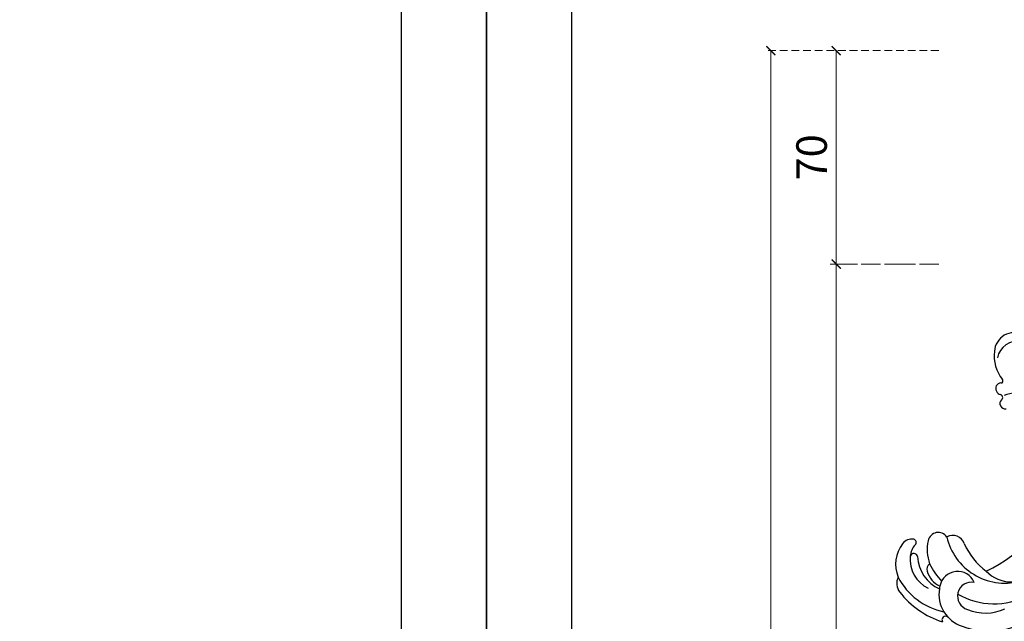
# Model space of a CAD drawing. Units: millimetres. Extents: x 25664 to 29228, y 22185 to 23865.
# Drawn here: x 26699 to 27022, y 23349 to 23546 of the extents above; entities that cross this region are included whole.
import ezdxf

# ---------------------------------------------------------------- set-up
doc = ezdxf.new("R2010")
doc.units = ezdxf.units.MM
doc.linetypes.add('HIDDEN', pattern=[9.525, 6.35, -3.175])
for name, color, linetype in [('2018-圖筆規範-輪廓線', 8, 'Continuous'), ('A-04.尺寸標註', 4, 'Continuous'), ('H-08.木作(細線)', 8, 'Continuous')]:
    doc.layers.add(name, color=color, linetype=linetype)
doc.layers.add('logo', color=8, linetype='Continuous', plot=False)
doc.styles.get("Standard").update_dxf_attribs({"font": 'arial.ttf'})
doc.styles.add('新細明體', font='PMingLiU.ttf')
doc.dimstyles.new('4', dxfattribs={"dimtxt": 10, "dimasz": 3, "dimexe": 2, "dimexo": 2, "dimgap": 1.2, "dimtad": 2, "dimdec": 0, "dimtxsty": '新細明體', "dimblk": 'ARCHTICK', "dimcen": 5, "dimclrd": 8, "dimclre": 8, "dimclrt": 4, "dimadec": 0, "dimazin": 0, "dimtfac": 1, "dimtdec": 0, "dimtix": 1, "dimtmove": 2, "dimatfit": 3, "dimldrblk": 'OPEN90', "dimfxl": 1.25, "dimlwd": 9, "dimlwe": 9, "dimarcsym": 0})

# ---------------------------------------------------------------- blocks, each defined once
blk = doc.blocks.new('10-')
at = {"color": 7, "true_color": 0xffffff}
blk.add_lwpolyline([(45476.85, 69905.93), (45476.85, 74105.93), (48446.85, 74105.93), (48446.85, 69905.93)], close=True, dxfattribs=at)
blk.add_lwpolyline([(45546.85, 70295.93), (45546.85, 74035.93), (48376.85, 74035.93), (48376.85, 70295.93)], close=True)
blk = doc.blocks.new('logo')
at = {"layer": 'logo'}
h = blk.add_hatch(color=256, dxfattribs=at)
edge = h.paths.add_edge_path()
edge.add_ellipse((0, 1), major_axis=(0.323, 0.566), ratio=0.6591106, start_angle=263.85756, end_angle=429.82505)
edge.add_arc((0, 1), 0.399, 258.99674, 261.058)
edge.add_ellipse((0, 1), major_axis=(0.314, 0.551), ratio=0.6598378, start_angle=263.24299, end_angle=428.51951, ccw=False)
edge.add_arc((0, 0), 0.0433, 263.99618, 282.4455)
edge = h.paths.add_edge_path()
edge.add_ellipse((0, 1), major_axis=(0.314, 0.551), ratio=0.6598378, start_angle=70.27444, end_angle=262.83939, ccw=False)
edge.add_arc((0, 1), 0.237, 245.23231, 248.25565, ccw=False)
edge.add_ellipse((0, 1), major_axis=(0.323, 0.566), ratio=0.6591106, start_angle=71.19986, end_angle=263.58748)
edge.add_arc((0, 0), 0.0389, 266.46583, 288.3928, ccw=False)
edge = h.paths.add_edge_path(flags=17)
edge.add_line((0, 1), (0, 1))
edge.add_arc((0, 1), 0.399, 261.058, 296.46993, ccw=False)
edge.add_ellipse((0, 1), major_axis=(0.314, 0.551), ratio=0.6598378, start_angle=68.51951, end_angle=70.27444)
edge.add_arc((0, 1), 0.237, 248.25565, 287.73285)
edge.add_arc((0, 1), 0.155, 119.27349, 139.70057)
edge.add_arc((0, 1), 0.526, 137.2638, 146.32964)
edge.add_arc((1, 0), 0.794, 150.49544, 153.13315)
edge.add_arc((0, 0), 0.799, 100.81859, 103.20768, ccw=False)
edge.add_arc((0, 1), 0.325, 138.92308, 148.89478, ccw=False)
edge.add_arc((1, 0), 0.758, 124.46569, 138.40018, ccw=False)
edge = h.paths.add_edge_path()
edge.add_arc((0, 1), 0.237, 233.35956, 245.23231)
edge.add_ellipse((0, 1), major_axis=(0.323, 0.566), ratio=0.6591106, start_angle=69.82505, end_angle=71.19986, ccw=False)
edge.add_arc((0, 1), 0.399, 251.19228, 258.99674, ccw=False)
h.paths.add_polyline_path([(0, 1, -0.0218591), (0, 1, -0.0049549), (0, 1, 0.0129666), (0, 1, 0.2233168), (0, 1, 0.4252427), (0, 1, 0.3932468), (0, 1, -0.0845581), (0, 1, 0.0191943), (0, 1, 0.004726), (0, 1, 0.0211484), (0, 1, -0.0807211), (0, 1, -0.1041126), (0, 1, -0.0948727), (0, 1, -0.2078767), (0, 1, -0.2230344), (0, 1, -0.1686901)], flags=17)
h.paths.add_polyline_path([(0, 1, 0.0885923), (0, 1, 0.1407242), (0, 1, -0.0122718), (0, 1, -0.0415316), (0, 1, 0.0055585), (0, 1, -0.1878741)], flags=17)
h.paths.add_polyline_path([(0, 1, 0.0115915), (0, 1, 0.0568837), (0, 1, -0.2712076), (0, 1, -0.6796774), (0, 1, -0.2900714), (0, 1, -0.1039225), (0, 1, 0.0533485), (0, 1, -0.004508), (0, 1, 0.2206035), (0, 1, -0.0155014), (0, 1, 0.0087683), (0, 1, 0.0295394), (0, 1, 1.0093668)], flags=17)
h.paths.add_polyline_path([(0, 1, -0.008928), (0, 1, -0.3476777), (0, 1, 0.0072705), (0, 1, -0.0356061), (0, 1, 0.0113901), (0, 1, 0.0121005), (0, 1, 0.4616393)], flags=17)
h.paths.add_polyline_path([(0, 1, 0.4331813), (0, 1, 0.0448597), (0, 1, -0.0267833), (0, 1, -0.142026), (0, 1, -0.3074293), (0, 1, -0.953401), (0, 1, 0.069613), (0, 1, 0.0428913), (0, 1, -0.0677194), (0, 1, 0.8933793)], flags=17)
h.paths.add_polyline_path([(0, 1, -0.0092425), (0, 1, -0.0266514), (0, 1, 0.0136837), (0, 1, 0.1743261), (0, 1, 0.3912871), (0, 1, 0.2105547), (0, 1), (0, 1, 0.0013256), (0, 1, -0.0050653), (0, 1, -0.0275282), (0, 1, -0.195292), (0, 1, -0.6592984)], flags=17)
h.paths.add_polyline_path([(0, 1, 0.023127), (0, 1, 0.1846723), (0, 1, 0.0983551), (0, 1, -0.0097877), (0, 1, -0.2404131)], flags=17)
h.paths.add_polyline_path([(0, 1, -0.0020391), (0, 1, 0.0759895), (0, 1, 0.108431), (0, 1, -0.0045524), (0, 1, -0.0283319), (0, 1, -0.123708)], flags=17)
h.paths.add_polyline_path([(0, 1, -0.55173), (0, 1, -0.1897896), (0, 1, -0.0138812), (0, 1, 0.0110391), (0, 1, 0.022162), (0, 1, -0.0109659), (0, 1, -0.0017611), (0, 1, 0.0347443), (0, 1, 0.0861029), (0, 1, 0.5066595), (0, 1, 0.3552052), (0, 1, 0.0934221), (0, 1, 0.0172628), (0, 1, -0.3139096)], flags=17)
h.paths.add_polyline_path([(0, 1, -0.0097018), (0, 1, -0.0049359), (0, 1, -0.0353693), (0, 1, -0.0025867), (0, 1, 0.0144047), (0, 1, -0.0205094)], flags=17)
h.paths.add_polyline_path([(0, 1, -0.0078566), (0, 1, 0.0097018), (0, 1, 0.0205094), (0, 1, 0.0006809), (0, 1, -0.0025881), (0, 0, -0.0137126), (0, 1, -0.0119801)], flags=17)
h.paths.add_polyline_path([(0, 0, -0.036579), (0, 1, 0.0119801), (0, 1, 0.0134109), (0, 0, 0.0010886), (0, 0, 0.0159334), (0, 0, -0.1902026), (0, 0, -0.2661612), (0, 0, -0.2073165), (0, 0, -0.0645931), (0, 0, -0.0010168), (0, 1, -0.0006809), (0, 1, 0.1525378), (0, 0, 0.2302412), (0, 0, 0.2340947), (0, 0, 0.1727169), (0, 0, 0.0281316), (0, 0, -0.0143515), (0, 0, 0.0620161), (0, 0, 0.3494866), (0, 0, 0.3924067), (0, 1, 0.1301077), (0, 1, 0.0018654), (0, 1, -0.0547211), (0, 1, 0.0145932), (0, 1, 0.0078566), (0, 1, -0.01108), (0, 1, -0.1006778), (0, 1, -0.3492029), (0, 1, -0.4024369), (0, 0, -0.0099737), (0, 0, 0.6133721), (0, 0, 0.1757129), (0, 0, -0.0024839), (0, 0, -0.463644), (0, 0, -0.5137677), (0, 0, -0.0750516), (0, 0, 0.007944)], flags=17)
h.paths.add_polyline_path([(0, 0, -0.0620161), (0, 0, -0.0077863), (0, 0, 0.0275725), (0, 0, 0.0582002), (0, 0, 0.2646598), (0, 0, 0.3153275), (0, 0, -0.0258666), (0, 0, -0.3803632), (0, 0, -0.1539545), (0, 0, -0.0908309)], flags=17)
h.paths.add_polyline_path([(0, 0, 0.3364317), (0, 0, 0.0258666), (0, 0, 0.0263944), (0, 0, -0.0259272), (0, 0, -0.1732854), (0, 0, -0.6853148), (0, 0, -0.4910266), (0, 0, -0.0405474), (0, 0, 0.0259272), (0, 0, 0.1396531), (0, 0, 1.0048428)], flags=17)
h.paths.add_polyline_path([(0, 1, 0.143839), (0, 1, 0.0692132), (0, 1, -0.0885923), (0, 1, 0.4046355)], flags=17)
h.paths.add_polyline_path([(0, 1, -0.0162697), (0, 1, -0.0692132), (0, 1, 0.037626), (0, 1, -0.0822128), (0, 1, 0.0043061), (0, 1, 0.0089886), (0, 1, -0.0064736), (0, 1, -0.1369455), (0, 1, 0.054668)], flags=17)
for points in [[(0, 1, 0.0191943), (0, 1, 0.004726), (0, 1, -0.0445868), (0, 1, -0.0762298), (0, 1, -0.2358641), (0, 1, -0.4502975), (0, 1, -0.1686901), (0, 1, -0.0218591), (0, 1, -0.0049549), (0, 1, 0.0129666), (0, 1, 0.2233168), (0, 1, 0.4252427), (0, 1, 0.3932468), (0, 1, -0.0845581)], [(0, 1, -0.2065217), (0, 1, 0.2078767), (0, 1, 0.024305), (0, 1, -0.0433734)], [(0, 1, -0.0110391), (0, 1, -0.0172628), (0, 1, 0.0045524), (0, 1, 0.0025867), (0, 1, 0.0353693)]]:
    blk.add_hatch(color=256, dxfattribs=at).paths.add_polyline_path(points)
h = blk.add_hatch(color=256, dxfattribs=at)
h.paths.add_polyline_path([(0, 1, 0.0415316), (0, 1, 0.0122718), (0, 1, 0.004508), (0, 1, -0.0533485), (0, 1, -0.0568837), (0, 1, 0.008928)])
h.paths.add_polyline_path([(0, 1, -0.0089886), (0, 1, 0.0104248), (0, 1, 0.0049549), (0, 1, -0.0191943)])
h.paths.add_polyline_path([(0, 1, 0.1369455), (0, 1, -0.0087683), (0, 1, 0.0155014)])
h.paths.add_polyline_path([(0, 1, 0.0267833), (0, 1, 0.0266514), (0, 1, -0.023127), (0, 1, -0.0428913)])
h.paths.add_polyline_path([(0, 1, -0.0113901), (0, 1, -0.0983551), (0, 1, 0.0275282), (0, 1, 0.0050653), (0, 1, 0.0020391)])
h = blk.add_hatch(color=256, dxfattribs=at)
edge = h.paths.add_edge_path()
edge.add_ellipse((0, 1), major_axis=(0.314, 0.551), ratio=0.6598378, start_angle=68.51951, end_angle=70.27444, ccw=False)
edge.add_arc((0, 1), 0.399, 258.99674, 261.058, ccw=False)
edge.add_ellipse((0, 1), major_axis=(0.323, 0.566), ratio=0.6591106, start_angle=69.82505, end_angle=71.19986)
edge.add_arc((0, 1), 0.237, 245.23231, 248.25565)
blk.add_line((0, 1), (0, 1), dxfattribs=at)
blk.add_line((0, 1), (0, 1), dxfattribs=at)
at = {"layer": 'logo', "lineweight": 0}
blk.add_line((0, 1), (0, 1), dxfattribs=at)
blk.add_line((0, 1), (0, 1), dxfattribs=at)
at = {"layer": 'logo'}
for points in [[(0, 1, 0.2001721), (0, 1, -0.0669652)], [(0, 1, 0.0027325), (0, 1)], [(0, 1, 0.0608757), (0, 1, 0.1377164), (0, 1, -0.3932468), (0, 1, 79.5784587)], [(0, 1, -0.4252427), (0, 1, -0.2233168), (0, 1, -0.0277034), (0, 1, 0.0822128), (0, 1, -0.037626), (0, 1, -0.143839), (0, 1, -0.8727751)], [(0, 1, 0.0893667), (0, 1, 0.0283974)], [(0, 1, 0.0395779), (0, 1, 0.0211932), (0, 1, 0.7003962)], [(0, 1, 0.0211484), (0, 1, 0.658186)], [(0, 1, -0.4345306), (0, 1, -0.1686901), (0, 1, 0.9091828)], [(0, 1, -0.0563487), (0, 1, 0.0702289), (0, 1, 0.7692455)], [(0, 1, -0.1050134), (0, 1, 0.4046355), (0, 1, 1.7437425)], [(0, 1, 0.2167174), (0, 1, 0.6383266)], [(0, 1, -0.329321), (0, 1, -0.6796774), (0, 1, 0.4158709)], [(0, 1, -0.2900714), (0, 1, -0.5397991), (0, 1, 0.0072705), (0, 1, -1.5147503)], [(0, 1, 0.1878741), (0, 1, 0.7832258)], [(0, 1, -0.0260831), (0, 1, -1.0093668), (0, 1, 0.6247732)], [(0, 1, -0.4169433), (0, 1, 0.8285325)], [(0, 1, -0.5130066), (0, 1, -1.7027541)], [(0, 1, -0.0154658), (0, 1, 0.6080142)], [(0, 1, -0.3386138), (0, 1, -0.6592984), (0, 1, -0.1003158), (0, 1, 0.8933793), (0, 1, 0.4331813), (0, 1, 0.2892992), (0, 1, 0.081086), (0, 1, -0.6847838)], [(0, 1, -0.2105547), (0, 1, -0.3912871), (0, 1, -0.1743261), (0, 1, -0.110406), (0, 1, 0.953401), (0, 1)], [(0, 1, 0.3074293), (0, 1, 0.4464323), (0, 1, 0.1452688), (0, 1, -0.2149794)], [(0, 1, 0.0595359), (0, 1, 0.1897896), (0, 1, 0.55173), (0, 1, 0.3816205), (0, 0, -0.007944), (0, 0, -0.007944)], [(0, 0, -0.0359258), (0, 0, -0.1727169), (0, 0, -0.2340947), (0, 0, -0.2302412), (0, 0, -0.1735902), (0, 1)], [(0, 1, 0.1110489), (0, 1, 0.147976), (0, 1, 0.393525)], [(0, 1, 0.0861029), (0, 1, 0.5066595), (0, 1, 0.3552052), (0, 1, 0.1132694), (0, 1, 0.5831315)], [(0, 1, 0.0169718), (0, 0, -0.1902026), (0, 0, -0.2661612), (0, 0, -0.2909371), (0, 1, 0.2119686)], [(0, 1, -0.0352737), (0, 1, -0.0036265), (0, 1, 0.3894892)], [(0, 1, -0.1301077), (0, 1, -0.3924067), (0, 0, -0.4206191), (0, 0, -0.4206191)], [(0, 1, -0.0230632), (0, 1, -0.1006778), (0, 1, -0.3492029), (0, 1, -0.4024369), (0, 0, -0.2471362)], [(0, 0, -0.1757129), (0, 0, -0.6133721), (0, 0)], [(0, 1, 0.2418021), (0, 1, 0.5759376)], [(0, 0, 0.0099737), (0, 0, 0.0099737)], [(0, 0, 0.0908309), (0, 0, 0.1697045), (0, 0)], [(0, 0, 0.5137677), (0, 0, 0.463644), (0, 0, 0.463644)], [(0, 0, -0.0750516), (0, 0)], [(0, 0, -0.1666619), (0, 0, -0.7073896)]]:
    blk.add_lwpolyline(points, format="xyb", dxfattribs=at)
at = {"layer": 'logo', "lineweight": 0}
for centre, radius, start, end in [((0, 1), 0.0345, 330.44396, 85.99132), ((0, 1), 0.227, 292.23667, 335.222), ((0, 1), 0.581, 283.4362, 286.61732), ((0, 1), 0.187, 179.54831, 182.07819), ((0, 1), 0.256, 281.55387, 286.63221), ((0, 0), 0.406, 108.69584, 111.20893), ((3, -4), 5.41, 114.07039, 114.474), ((0, 1), 0.256, 299.16087, 307.12047), ((0, 1), 0.262, 310.20086, 329.88565), ((0, 1), 0.0613, 327.27994, 74.75788), ((0, 1), 0.137, 82.22764, 160.44886), ((0, 1), 0.581, 279.48024, 283.4362), ((0, 1), 0.187, 109.83802, 179.54831), ((0, 1), 0.136, 244.37576, 335.62597), ((0, 1), 0.0627, 337.30852, 63.01001), ((0, 0), 0.103, 81.5328, 111.18472), ((3, -4), 5.41, 113.64287, 114.07039), ((0, 1), 0.256, 286.63221, 299.16087), ((0, 0), 0.406, 111.20893, 114.55321), ((0, 1), 0.187, 183.20941, 185.00998), ((0, 0), 0.577, 112.99817, 115.53742), ((0, 0), 0.29, 94.03737, 117.03352), ((0, 1), 0.0267, 8.50985, 85.50725), ((0, 1), 0.111, 267.17501, 354.86171), ((0, 0), 0.0251, 327.19937, 93.29452), ((0, 0), 0.0241, 86.75602, 126.61951), ((-1, 0), 1.36, 4.22664, 4.79591), ((-1, 0), 1.36, 3.67682, 5.49741), ((0, 1), 0.187, 185.00998, 193.38953), ((0, 0), 0.577, 115.53742, 118.28294), ((0, 0), 0.281, 122.37402, 125.44738), ((0, 0), 0.273, 124.97613, 186.87898), ((0, 0), 0.545, 7.54291, 8.14878), ((1, 1), 0.32, 186.78971, 186.94575), ((0, 0), 0.329, 122.09656, 156.78822), ((0, 2), 0.875, 285.31087, 288.86325), ((0, 0), 0.462, 102.25666, 104.26615), ((0, 1), 0.131, 121.80363, 128.57159), ((0, 1), 0.101, 147.82947, 328.89781), ((-1, 1), 0.874, 336.95897, 339.61543), ((0, 1), 0.114, 23.28519, 36.30794), ((0, 1), 0.116, 281.76526, 342.46144), ((0, 1), 0.0664, 143.30478, 280.11702), ((0, 1), 0.11, 60.18609, 124.88983), ((0, 1), 0.114, 36.30794, 60.04003), ((0, 1), 0.116, 342.46144, 354.67645), ((0, 1), 0.286, 163.36783, 164.40097), ((0, 1), 0.131, 40.85046, 90.61205), ((0, 1), 0.13, 31.69606, 41.20895), ((0, 1), 0.131, 38.03812, 40.85046), ((0, 1), 0.286, 163.36783, 164.40097), ((0, 1), 0.116, 342.46144, 354.67645), ((0, 1), 0.114, 23.28519, 36.30794), ((-1, 1), 0.874, 339.61543, 341.66153), ((-1, 1), 0.874, 339.61543, 341.66153), ((0, 1), 0.114, 306.5995, 23.28519), ((2, -3), 4.02, 115.89936, 117.56561), ((0, 1), 0.0383, 297.535, 305.69187), ((0, 1), 0.211, 240.93811, 243.54842), ((-1, 2), 1.97, 292.29143, 295.06453), ((0, 1), 0.13, 292.57645, 31.69606), ((-1, 2), 1.97, 291.82411, 292.29143), ((0, 1), 0.155, 239.21941, 256.60152), ((0, 1), 0.321, 258.87005, 283.6239), ((1, 1), 0.32, 182.44531, 183.48862), ((0, 1), 0.581, 272.98878, 279.48024), ((0, 1), 0.211, 243.54842, 271.75689), ((0, 0), 0.406, 114.55321, 116.77663), ((0, 1), 0.187, 182.07819, 183.20941), ((0, 1), 0.256, 273.45121, 281.55387), ((0, 1), 0.321, 283.6239, 284.21674), ((1, 1), 0.32, 183.48862, 186.78971), ((0, 0), 0.329, 117.39682, 122.09656), ((0, 1), 0.0622, 70.67896, 164.3644), ((0, 1), 0.064, 167.09192, 177.36611), ((0, 0), 0.117, 96.28097, 102.41777), ((0, 1), 0.0419, 133.7672, 166.10091), ((0, 1), 0.0367, 83.49639, 151.85224), ((0, 1), 0.0217, 251.39684, 65.93064), ((0, 0), 0.117, 80.35254, 96.28097), ((0, 1), 0.0419, 166.10091, 175.92485), ((0, 0), 0.123, 80.82279, 96.31926), ((0, 1), 0.0353, 243.92629, 51.03406), ((0, 0), 0.123, 96.31926, 101.61865), ((0, 1), 0.064, 183.47272, 225.32498), ((0, 1), 0.0383, 275.06594, 297.535), ((0, 1), 0.211, 238.69501, 240.93811), ((0, 1), 0.0419, 175.92485, 229.9973), ((0, 0), 0.117, 96.28097, 102.41777), ((0, 1), 0.064, 177.36611, 183.47272), ((0, 0), 0.123, 96.31926, 101.61865), ((0, 1), 0.0419, 166.10091, 175.92485), ((0, 1), 0.064, 177.36611, 183.47272), ((0, 0), 0.117, 102.41777, 105.55365), ((0, 1), 0.0386, 98.60463, 138.15974), ((0, 1), 0.027, 151.64247, 237.12153), ((0, 1), 0.0459, 234.58586, 282.14672), ((-1, 2), 1.97, 291.5203, 291.82411), ((0, 1), 0.155, 238.05855, 239.21941), ((0, 1), 0.064, 225.32498, 231.63237), ((0, 1), 0.0383, 230.86464, 275.06594), ((0, 1), 0.0177, 105.75255, 239.33976), ((0, 0), 0.123, 101.61865, 103.73682), ((0, 1), 0.226, 95.64848, 115.89946), ((0, 1), 0.286, 131.32661, 163.36783), ((0, 1), 0.131, 38.03812, 40.85046), ((0, 1), 0.13, 31.69606, 41.20895), ((-1, 1), 0.874, 341.66153, 342.93543), ((0, 1), 0.291, 117.43284, 159.99428), ((0, 1), 0.101, 81.24388, 113.98479), ((0, 1), 0.286, 115.48938, 131.32661), ((0, 1), 0.226, 95.64848, 115.89946), ((0, 1), 0.0392, 258.55019, 346.67021), ((0, 1), 0.226, 115.89946, 119.62788), ((0, 1), 0.286, 115.48938, 131.32661), ((1, 0), 0.935, 112.64858, 121.26776), ((0, 1), 0.618, 283.27444, 302.07394), ((0, 0), 0.799, 99.8317, 100.81859), ((0, 1), 0.325, 148.89478, 150.95476), ((0, 0), 0.462, 104.26615, 105.74977), ((0, 1), 0.131, 90.61205, 121.80363), ((0, 2), 0.875, 288.86325, 301.37978), ((0, 0), 0.799, 100.81859, 103.20768), ((1, 0), 0.794, 153.13315, 154.26871), ((0, 0), 0.462, 105.74977, 110.14825), ((0, 1), 0.325, 148.89478, 150.95476), ((0, 0), 0.462, 105.74977, 110.14825), ((1, 0), 0.794, 154.26871, 155.35183), ((-1, 1), 0.5, 339.92958, 350.14136), ((0, 1), 0.225, 324.21419, 341.65106), ((0, 1), 0.111, 272.2715, 325.35734), ((0, 1), 0.0336, 149.76878, 246.73644), ((0, 1), 0.292, 119.85227, 158.15261), ((0, 0), 0.462, 110.14825, 115.15718), ((1, 0), 0.794, 153.13315, 154.26871), ((0, 0), 0.799, 103.20768, 106.17924), ((0, 1), 0.28, 114.73617, 165.0904), ((0, 1), 0.0374, 171.83477, 263.98385), ((0, 1), 0.146, 267.58444, 353.45274), ((0, 1), 0.325, 150.95476, 170.28805), ((1, 0), 0.758, 124.46569, 138.40018), ((0, 1), 0.399, 251.19228, 296.46993), ((0, 1), 0.155, 119.27349, 139.70057), ((0, 1), 0.526, 137.2638, 146.32964), ((1, 0), 0.794, 150.49544, 153.13315), ((0, 0), 0.799, 100.81859, 103.20768), ((0, 1), 0.325, 138.92308, 148.89478), ((0, 0), 0.113, 165.27667, 167.5624), ((0, 0), 0.0148, 48.98775, 148.48579), ((0, 0), 0.016, 301.30373, 50.07426), ((0, 1), 0.0724, 235.2903, 252.45866), ((0, 0), 0.166, 155.20302, 207.06659), ((1, 0), 0.32, 175.94934, 185.55578), ((0, 1), 0.136, 244.37576, 258.57062), ((1, 0), 0.32, 175.94934, 185.55578), ((0, 0), 0.038, 179.29215, 192.61564), ((0, 0), 0.142, 192.91541, 252.21146), ((0, 0), 0.106, 252.02832, 322.0343), ((0, 0), 0.104, 219.3152, 312.34946), ((0, 0), 0.143, 189.15546, 227.68181), ((0, 0), 0.0389, 177.69163, 252.06991), ((0, 0), 0.0248, 345.86404, 166.41764), ((0, 0), 0.0433, 213.0653, 252.38889), ((0, 0), 0.0192, 85.25049, 222.94417), ((0, 0), 0.0263, 331.25062, 75.8597), ((0, 0), 0.0917, 317.73654, 327.02424), ((0, 0), 0.0433, 252.38889, 295.424), ((0, 0), 0.0389, 252.06991, 306.69195)]:
    blk.add_arc(centre, radius, start, end, dxfattribs=at)
at = {"layer": 'logo'}
for major_axis, ratio in [((0.314, 0.551), 0.6598378), ((0.323, 0.566), 0.6591106)]:
    blk.add_ellipse((0, 1), major_axis=major_axis, ratio=ratio, dxfattribs=at)
at = {"layer": 'logo', "insert": (0, 0), "char_height": 0.0564, "width": 0.764, "attachment_point": 1}
blk.add_mtext('{\\fVerdana|b0|i1|c0|p34;GOODWARE}', dxfattribs=at)
blk = doc.blocks.new('SE-21070L-d')
at = {"layer": '2018-圖筆規範-輪廓線'}
for centre, radius, start, end in [((39.52, 93.15), 26.47, 106.8584, 160.2318), ((45.54, 88.77), 29.21, 67.3713, 101.3948), ((54.74, 111.26), 4.92, 5.815, 65.5407), ((52.39, 102.93), 11.42, 352.4996, 50.6255), ((46.92, 96.13), 12.38, 32.3469, 94.5452), ((42.21, 106.7), 4.12, 12.3085, 25.4779), ((46.85, 99.91), 7.69, 45.0947, 94.5269), ((51, 103.81), 2.01, 331.1908, 50.4893), ((58.34, 103.47), 1.21, 216.7236, 15.62), ((54.32, 101.2), 5.8, 345.2282, 26.5965), ((44.15, 92.8), 13.23, 16.1319, 49.4175), ((59.79, 102.08), 3.97, 291.6547, 350.6715), ((60.96, 99.42), 1.07, 163.7018, 286.274), ((80.03, 64.97), 54.31, 145.2529, 186.2734), ((32.24, 72.96), 23.18, 53.3162, 82.1574), ((53.66, 95.42), 3.36, 242.6216, 18.2172), ((48.74, 94.45), 3.94, 227.5652, 329.067), ((56.9, 44.93), 1.72, 342.08, 130.0965), ((59.39, 44), 0.941, 154.9009, 285.3036), ((60.19, 41.13), 2.05, 4.9588, 105.6187), ((61.71, 39.12), 0.685, 116.2583, 252.7971), ((60.53, 41.19), 1.7, 300.8921, 3.6461), ((56.53, 26.58), 12.88, 23.3634, 67.2705), ((62.31, 28.89), 6.66, 274.8363, 24.8355)]:
    blk.add_arc(centre, radius, start, end, dxfattribs=at)
at = {"layer": 'H-08.木作(細線)'}
for centre, radius, start, end in [((39.17, 116.35), 1.21, 261.4587, 60.5666), ((37.14, 90.99), 24.76, 98.5847, 158.9581), ((35.61, 104.7), 10.99, 20.0563, 101.3773), ((47.67, 93.54), 21.79, 56.6932, 107.8549), ((36.3, 94.83), 15.11, 96.53, 144.3142), ((35.59, 105.37), 4.59, 287.9068, 102.6449), ((49.96, 99.7), 10.39, 23.2569, 93.8209), ((39.44, 83.59), 23.42, 88.9219, 147.8512), ((40.62, 105.7), 5.93, 232.3641, 18.4618), ((39.44, 83.59), 23.42, 55.3224, 72.3345), ((37.7, 79.36), 19.46, 42.2026, 133.2385), ((32.15, 84.25), 12.12, 74.455, 160.0679), ((48.76, 50.67), 12.47, 283.8367, 321.0994), ((59.9, 30.97), 6.84, 290.0918, 18.2728)]:
    blk.add_arc(centre, radius, start, end, dxfattribs=at)
at = {"layer": 'H-08.木作(細線)', "xscale": 0.002, "yscale": 0.002, "zscale": 0.002}
blk.add_blockref('logo', (59.63, 111.76), dxfattribs=at)
blk = doc.blocks.new('_ArchTick')
at = {"color": 0, "linetype": 'ByBlock', "const_width": 0.15}
blk.add_lwpolyline([(-0.5, -0.5), (0.5, 0.5)], dxfattribs=at)
blk = doc.blocks.new('*D34')
at = {"layer": 'A-04.尺寸標註', "color": 8, "linetype": 'HIDDEN', "lineweight": 9, "ltscale": 0.4, "transparency": 16777216}
for p, q in [((27000.09, 23535.78), (26943.07, 23535.78)), ((27000.09, 22535.78), (26943.07, 22535.78))]:
    blk.add_line(p, q, dxfattribs=at)
at = {"layer": 'A-04.尺寸標註', "color": 8, "lineweight": 9, "ltscale": 0.4, "transparency": 16777216}
blk.add_line((26945.07, 23535.78), (26945.07, 22535.78), dxfattribs=at)
at = {"layer": 'DEFPOINTS', "color": 0, "ltscale": 0.4, "transparency": 16777216}
for p in [(27002.09, 23535.78), (26945.07, 22535.78), (27002.09, 22535.78)]:
    blk.add_point(p, dxfattribs=at)
at = {"layer": 'A-04.尺寸標註', "color": 8, "lineweight": 9, "ltscale": 0.4, "transparency": 16777216, "xscale": 3, "yscale": 3, "zscale": 3}
for p, rotation in [((26945.07, 23535.78), 90), ((26945.07, 22535.78), 270)]:
    blk.add_blockref('_ArchTick', p, dxfattribs=dict(at, rotation=rotation))
at = {"layer": 'A-04.尺寸標註', "color": 4, "ltscale": 0.4, "transparency": 16777216, "insert": (26938.31, 23035.78), "char_height": 10, "attachment_point": 5, "rotation": 90, "style": '新細明體'}
blk.add_mtext('1000', dxfattribs=at)
blk = doc.blocks.new('_Open90')
at = {"color": 0, "linetype": 'ByBlock', "lineweight": -2}
for p, q in [((0, 0), (-1, 0)), ((-0.5, 0.5), (0, 0)), ((0, 0), (-0.5, -0.5))]:
    blk.add_line(p, q, dxfattribs=at)
blk = doc.blocks.new('*D41')
at = {"layer": 'A-04.尺寸標註', "color": 8, "linetype": 'HIDDEN', "lineweight": 9, "ltscale": 0.4, "transparency": 16777216}
for p, q in [((27000.09, 23535.78), (26964.48, 23535.78)), ((27000.09, 23465.78), (26964.48, 23465.78))]:
    blk.add_line(p, q, dxfattribs=at)
at = {"layer": 'A-04.尺寸標註', "color": 8, "lineweight": 9, "ltscale": 0.4, "transparency": 16777216}
blk.add_line((26966.48, 23535.78), (26966.48, 23465.78), dxfattribs=at)
at = {"layer": 'DEFPOINTS', "color": 0, "ltscale": 0.4, "transparency": 16777216}
for p in [(27002.09, 23535.78), (26966.48, 23465.78), (27002.09, 23465.78)]:
    blk.add_point(p, dxfattribs=at)
at = {"layer": 'A-04.尺寸標註', "color": 8, "lineweight": 9, "ltscale": 0.4, "transparency": 16777216, "xscale": 3, "yscale": 3, "zscale": 3}
for p, rotation in [((26966.48, 23535.78), 90), ((26966.48, 23465.78), 270)]:
    blk.add_blockref('_ArchTick', p, dxfattribs=dict(at, rotation=rotation))
at = {"layer": 'A-04.尺寸標註', "color": 4, "ltscale": 0.4, "transparency": 16777216, "insert": (26959.71, 23500.78), "char_height": 10, "attachment_point": 5, "rotation": 90, "style": '新細明體'}
blk.add_mtext('70', dxfattribs=at)
blk = doc.blocks.new('*D38')
at = {"layer": 'A-04.尺寸標註', "color": 8, "linetype": 'HIDDEN', "lineweight": 9, "transparency": 16777216}
for p, q in [((27000.09, 23465.78), (26964.48, 23465.78)), ((27000.09, 22605.78), (26964.48, 22605.78))]:
    blk.add_line(p, q, dxfattribs=at)
at = {"layer": 'A-04.尺寸標註', "color": 8, "lineweight": 9, "transparency": 16777216}
blk.add_line((26966.48, 23465.78), (26966.48, 22605.78), dxfattribs=at)
at = {"layer": 'DEFPOINTS', "color": 0, "transparency": 16777216}
for p in [(27002.09, 23465.78), (26966.48, 22605.78), (27002.09, 22605.78)]:
    blk.add_point(p, dxfattribs=at)
at = {"layer": 'A-04.尺寸標註', "color": 8, "lineweight": 9, "transparency": 16777216, "xscale": 3, "yscale": 3, "zscale": 3}
for p, rotation in [((26966.48, 23465.78), 90), ((26966.48, 22605.78), 270)]:
    blk.add_blockref('_ArchTick', p, dxfattribs=dict(at, rotation=rotation))
at = {"layer": 'A-04.尺寸標註', "color": 4, "transparency": 16777216, "insert": (26959.65, 23035.78), "char_height": 10, "attachment_point": 5, "rotation": 90, "style": '新細明體'}
blk.add_mtext('860', dxfattribs=at)

msp = doc.modelspace()

# ---------------------------------------------------------------- block references
at = {"color": 7, "xscale": 0.4, "yscale": 0.4, "zscale": 0.4}
for p in [(7473.12, -5777.8), (8661.12, -5777.8)]:
    msp.add_blockref('10-', p, dxfattribs=at)
at = {"rotation": 150.7110199439046}
msp.add_blockref('SE-21070L-d', (27093.43, 23431.41), dxfattribs=at)

# ---------------------------------------------------------------- dimensions: what is measured, and where the dimension line sits
at = {"layer": 'A-04.尺寸標註', "color": 8, "ltscale": 0.4}
for base, p2, picture, middle in [((26945.07, 22535.78), (27002.09, 22535.78), '*D34', (26938.31, 23035.78)), ((26966.48, 23465.78), (27002.09, 23465.78), '*D41', (26959.71, 23500.78))]:
    dim = msp.add_linear_dim(base=base, p1=(27002.09, 23535.78), p2=p2, angle=90, dimstyle='4', dxfattribs=at)
    dim.commit()
    dim.dimension.update_dxf_attribs({"geometry": picture, "text_midpoint": middle})
at = {"layer": 'A-04.尺寸標註', "color": 7}
dim = msp.add_linear_dim(base=(26966.48, 22605.78), p1=(27002.09, 23465.78), p2=(27002.09, 22605.78), angle=90, dimstyle='4', dxfattribs=at)
dim.commit()
dim.dimension.update_dxf_attribs({"geometry": '*D38', "text_midpoint": (26959.65, 23035.78)})

doc.saveas('drawing.dxf')
